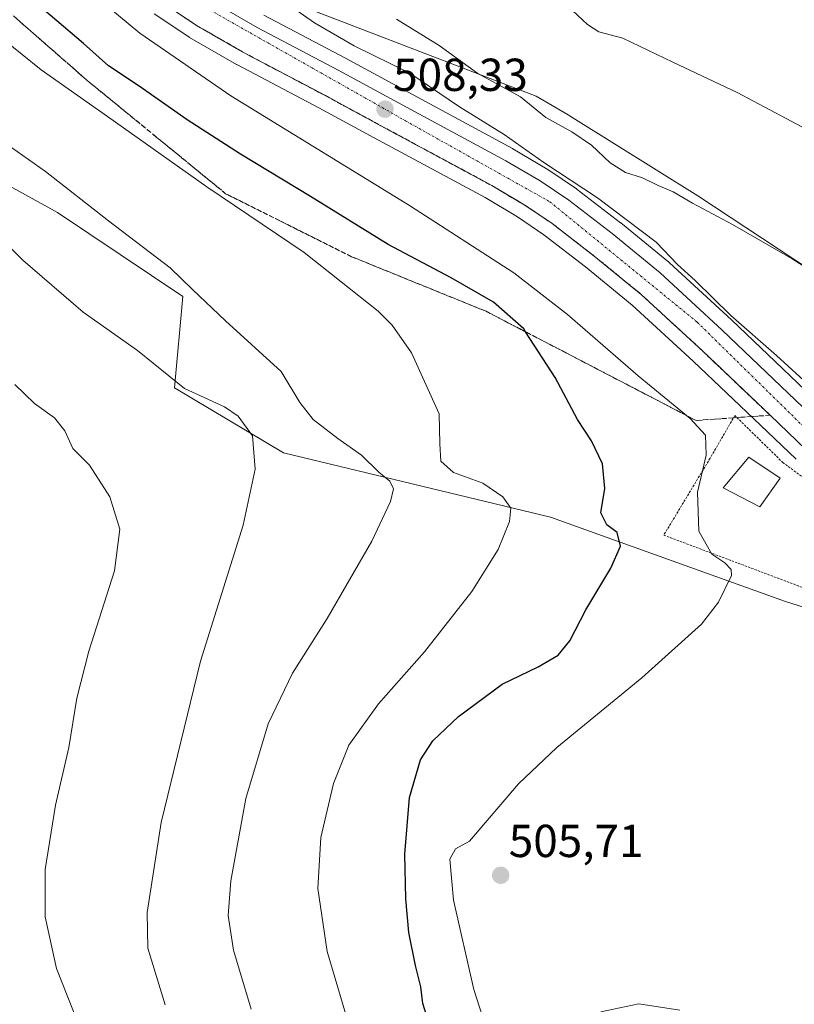
# Model space of a CAD drawing. Units: metres. Extents: x 614117 to 617563, y 4738630 to 4741001.
# Drawn here: x 614303 to 614471, y 4739120 to 4739333 of the extents above; entities that cross this region are included whole.
import ezdxf
from ezdxf.enums import TextEntityAlignment as Align

# ---------------------------------------------------------------- set-up
doc = ezdxf.new("R2010")
doc.units = ezdxf.units.M
doc.header["$MEASUREMENT"] = 0
for name, pattern in [('TRAZO_Y_PUNTO', [1, 0.5, -0.25, 0, -0.25]), ('TRAZOS', [0.75, 0.5, -0.25]), ('TRAZOSX2', [1.5, 1, -0.5])]:
    doc.linetypes.add(name, pattern=pattern)
for name, color, linetype, lineweight in [('Carretera de calzada única', 19, 'Continuous', 13), ('Carretera de calzada única Cxs', 19, 'Continuous', 13), ('Carretera de calzada única eje', 19, 'TRAZO_Y_PUNTO', 0), ('Carátula', 7, 'Continuous', 5), ('Cultivos herbáceos CxS', 92, 'Continuous', 0), ('Curva de nivel maestra', 36, 'Continuous', 30), ('Curva de nivel normal', 36, 'Continuous', 0), ('Edificación', 1, 'Continuous', 13), ('Edificación Cxs', 1, 'Continuous', 13), ('Elemento construido', 1, 'Continuous', 0), ('Matorral', 135, 'Continuous', 0), ('Matorral CxS', 135, 'Continuous', 0), ('Núcleo urbano', 19, 'Continuous', 0), ('Núcleo urbano CxS', 19, 'Continuous', 0), ('Punto de cota en terreno', 7, 'Continuous', 0), ('Rótulo de punto de cota en terreno', 19, 'Continuous', 0), ('Talud superficial', 39, 'TRAZOSX2', 0), ('Valla', 19, 'TRAZOS', 0)]:
    doc.layers.add(name, color=color, linetype=linetype, lineweight=lineweight)
doc.styles.add('Arial', font='txt', dxfattribs={"height": 0.2})

# ---------------------------------------------------------------- blocks, each defined once
blk = doc.blocks.new('*U151')
at = {"layer": 'Núcleo urbano CxS', "color": 19, "linetype": 'Continuous', "lineweight": 0}
for points in [[(614471.1, 4739238.04, 508.8), (614463.4, 4739245.39, 508.38), (614448.82, 4739259.29, 509.42), (614435.63, 4739271.42, 509.31), (614425.54, 4739279.67, 508.9), (614416.5, 4739286.66, 508.83), (614410.75, 4739290.53, 508.71), (614403.75, 4739294.68, 508.58), (614379.73, 4739307.63, 508.01), (614367.75, 4739314.13, 507.87), (614350.02, 4739323.49, 507.16), (614349.92, 4739323.54, 507.15), (614339.75, 4739329.39, 506.72), (614339.58, 4739329.5, 506.7), (614332.13, 4739334.49, 506.58)], [(614355.86, 4739334.19, 507.27), (614373.51, 4739324.89, 508.51), (614385.53, 4739318.37, 508.31), (614409.7, 4739305.32, 509.64), (614409.8, 4739305.27, 509.64), (614417.19, 4739300.88, 509.97), (614417.34, 4739300.79, 509.98), (614423.55, 4739296.59, 509.77), (614423.7, 4739296.48, 509.78), (614433.09, 4739289.26, 509.91), (614433.16, 4739289.2, 509.91), (614443.57, 4739280.69, 509.9), (614443.69, 4739280.59, 509.9), (614457.15, 4739268.19, 509.85), (614479.41, 4739246.95, 509.77)]]:
    blk.add_polyline3d(points, dxfattribs=at)
blk = doc.blocks.new('*U152')
at = {"layer": 'Matorral CxS', "color": 135, "linetype": 'Continuous', "lineweight": 0}
for points in [[(614367.27, 4739334.93, 510.57), (614414.82, 4739316.69, 515.71), (614421.76, 4739312.6, 516), (614422.78, 4739311.98, 515.93), (614449.85, 4739295.1, 515.42), (614488.24, 4739269.71, 513.39)], [(614479.41, 4739246.95, 509.77), (614457.15, 4739268.19, 509.85), (614443.69, 4739280.59, 509.9), (614443.57, 4739280.69, 509.9), (614433.16, 4739289.2, 509.91), (614433.09, 4739289.26, 509.91), (614423.7, 4739296.48, 509.78), (614423.55, 4739296.59, 509.77), (614417.34, 4739300.79, 509.98), (614417.19, 4739300.88, 509.97), (614409.8, 4739305.27, 509.64), (614409.7, 4739305.32, 509.64), (614385.53, 4739318.37, 508.31), (614373.51, 4739324.89, 508.51), (614355.86, 4739334.19, 507.27)], [(614499.96, 4739197.41, 508.59), (614468.79, 4739207.19, 506.93), (614417.91, 4739225.44, 497.04), (614360.09, 4739239.44, 486.03), (614336.52, 4739253.49, 484.93), (614338.34, 4739273.3, 488.65), (614311.2, 4739291.49, 487.86), (614275.03, 4739311.4, 485.91)], [(614332.13, 4739334.49, 506.58), (614339.58, 4739329.5, 506.7), (614339.75, 4739329.39, 506.72), (614349.92, 4739323.54, 507.15), (614350.02, 4739323.49, 507.16), (614367.75, 4739314.13, 507.87), (614379.73, 4739307.63, 508.01), (614403.75, 4739294.68, 508.58), (614410.75, 4739290.53, 508.71), (614416.5, 4739286.66, 508.83), (614425.54, 4739279.67, 508.9), (614435.63, 4739271.42, 509.31), (614448.82, 4739259.29, 509.42), (614463.4, 4739245.39, 508.38), (614471.1, 4739238.04, 508.8)]]:
    blk.add_polyline3d(points, dxfattribs=at)
blk = doc.blocks.new('*U157')
at = {"layer": 'Cultivos herbáceos CxS', "color": 92, "linetype": 'Continuous', "lineweight": 0}
for points in [[(614626.62, 4739251.72, 505.51), (614606.78, 4739248.03, 506.25), (614606.66, 4739248, 506.25), (614584.64, 4739242.97, 506.87), (614575.12, 4739241.21, 507.2), (614558.26, 4739255.16, 509.94), (614546.3, 4739273.85, 514.77), (614542.38, 4739269.43, 514.47), (614532.17, 4739261.68, 513.87), (614527.01, 4739257.87, 513.19), (614525.36, 4739256.65, 512.78), (614519.4, 4739255.3, 512.58), (614517.12, 4739254.78, 512.45), (614513.47, 4739255.81, 512.24), (614508.46, 4739257.22, 512.24), (614488.24, 4739269.71, 513.39), (614449.85, 4739295.1, 515.42), (614422.78, 4739311.98, 515.93), (614421.76, 4739312.6, 516), (614414.82, 4739316.69, 515.71), (614367.27, 4739334.93, 510.57)], [(614155.7, 4738629.98, 451.53), (614141.17, 4739507.66, 480.8), (614197.27, 4739473.98, 490.33), (614207.22, 4739461.31, 492.01), (614218.97, 4739427.83, 488.79), (614253.33, 4739347.59, 486.88), (614256.05, 4739336.64, 486.27), (614266, 4739322.16, 486.52), (614275.03, 4739311.4, 485.91), (614311.2, 4739291.49, 487.86), (614338.34, 4739273.3, 488.65), (614336.52, 4739253.49, 484.93), (614360.09, 4739239.44, 486.03), (614417.91, 4739225.44, 497.04), (614468.79, 4739207.19, 506.93), (614499.96, 4739197.41, 508.59), (614477.99, 4739177.08, 509.24), (614503.6, 4739147.8, 509.05), (614558.79, 4739084.7, 504.04)]]:
    blk.add_polyline3d(points, dxfattribs=at)
blk = doc.blocks.new('*U172')
at = {"layer": 'Curva de nivel normal', "color": 36, "linetype": 'Continuous', "lineweight": 0}
blk.add_polyline3d([(614374.2, 4739115.84, 495), (614369.54, 4739131.39, 495), (614367.56, 4739145.02, 495), (614368.21, 4739156.12, 495), (614370.96, 4739167.79, 495), (614374.28, 4739176.08, 495), (614380.65, 4739185.04, 495), (614390.62, 4739196.33, 495), (614400.87, 4739209.35, 495), (614406.57, 4739218.46, 495), (614409.06, 4739224.51, 495), (614409.35, 4739227.45, 495), (614407.62, 4739229.9, 495), (614403.29, 4739232.87, 495), (614396.94, 4739235.15, 495), (614394.21, 4739237.57, 495), (614393.94, 4739241.38, 495), (614393.8, 4739247.88, 495), (614387.86, 4739261.05, 495), (614383.64, 4739267.08, 495), (614380.6, 4739270.06, 495), (614364.6, 4739282.82, 495), (614343.51, 4739296.99, 495), (614322.03, 4739312.24, 495), (614307.6, 4739322.38, 495), (614295.19, 4739332.31, 495)], dxfattribs=at)
blk = doc.blocks.new('*U178')
at = {"layer": 'Curva de nivel normal', "color": 36, "linetype": 'Continuous', "lineweight": 0}
blk.add_polyline3d([(614334.48, 4739119.82, 485), (614330.71, 4739132.12, 485), (614330.57, 4739139.82, 485), (614333.6, 4739159.37, 485), (614342.12, 4739194.31, 485), (614351.36, 4739223.74, 485), (614353.96, 4739235.88, 485), (614353.43, 4739243.1, 485), (614350.3, 4739247.33, 485), (614347.34, 4739249.36, 485), (614338.68, 4739253.38, 485), (614328.46, 4739261.58, 485), (614316.73, 4739269.86, 485), (614303.66, 4739281.12, 485), (614291.1, 4739293.75, 485)], dxfattribs=at)
blk = doc.blocks.new('*U180')
at = {"layer": 'Curva de nivel normal', "color": 36, "linetype": 'Continuous', "lineweight": 0}
blk.add_polyline3d([(614355.42, 4739340.54, 510), (614366.79, 4739332.58, 510), (614375.42, 4739327.55, 510), (614387.49, 4739321.62, 510), (614398.2, 4739314.32, 510), (614407.88, 4739308.34, 510), (614416.49, 4739302.28, 510), (614428.11, 4739294.62, 510), (614440.82, 4739285.01, 510), (614445.43, 4739280.22, 510), (614449.26, 4739276.72, 510), (614456.97, 4739269.13, 510), (614466.87, 4739260.46, 510), (614479.48, 4739248.97, 510)], dxfattribs=at)
blk = doc.blocks.new('*U181')
at = {"layer": 'Curva de nivel normal', "color": 36, "linetype": 'Continuous', "lineweight": 0}
blk.add_polyline3d([(614353.1, 4739118.88, 490), (614349.27, 4739131.72, 490), (614348.11, 4739139.2, 490), (614348.68, 4739146.68, 490), (614351.95, 4739164.55, 490), (614356.79, 4739180.68, 490), (614362.09, 4739191.72, 490), (614369.57, 4739203.52, 490), (614379.26, 4739220.27, 490), (614383.3, 4739228.86, 490), (614383.92, 4739231.64, 490), (614383.15, 4739233.24, 490), (614380.79, 4739235.24, 490), (614377.03, 4739238.91, 490), (614371.84, 4739242.52, 490), (614366.54, 4739246.6, 490), (614363.68, 4739250.28, 490), (614359.6, 4739257.04, 490), (614347.57, 4739268, 490), (614340.39, 4739274.79, 490), (614335.54, 4739279.48, 490), (614322.23, 4739289.64, 490), (614308.58, 4739300.36, 490), (614297.46, 4739308.16, 490)], dxfattribs=at)
blk = doc.blocks.new('*U185')
at = {"layer": 'Curva de nivel normal', "color": 36, "linetype": 'Continuous', "lineweight": 0}
blk.add_polyline3d([(614315.83, 4739115.28, 480), (614310.95, 4739127.72, 480), (614308.51, 4739138.92, 480), (614308.48, 4739149.13, 480), (614310.77, 4739163.07, 480), (614313.62, 4739175.62, 480), (614315.34, 4739186.3, 480), (614317.94, 4739196.43, 480), (614323.54, 4739213.83, 480), (614324.64, 4739222.9, 480), (614322.52, 4739229.9, 480), (614318.09, 4739236.76, 480), (614314.51, 4739240.32, 480), (614312.72, 4739244.18, 480), (614310.51, 4739246.97, 480), (614306.22, 4739250.13, 480), (614301.96, 4739254.23, 480)], dxfattribs=at)
blk = doc.blocks.new('*U186')
at = {"layer": 'Curva de nivel normal', "color": 36, "linetype": 'Continuous', "lineweight": 0}
for points in [[(614320.2, 4739337.65, 505), (614329.02, 4739330.29, 505), (614348.68, 4739316.74, 505), (614387.42, 4739292.96, 505), (614410.02, 4739278.39, 505), (614421.61, 4739269.39, 505), (614436.93, 4739256.09, 505), (614448.18, 4739246.84, 505), (614451.48, 4739243.22, 505), (614451.63, 4739238.9, 505), (614449.75, 4739230.88, 505), (614450.06, 4739222.44, 505), (614452.88, 4739217.43, 505), (614455.69, 4739215.56, 505), (614457.06, 4739214.11, 505), (614457.1, 4739212.82, 505), (614454.32, 4739207.08, 505), (614450.64, 4739202.3, 505), (614437.74, 4739190.71, 505), (614419.32, 4739175.61, 505), (614411.03, 4739167.72, 505), (614400.36, 4739155.33, 505), (614397.33, 4739153.65, 505), (614396.12, 4739151.4, 505), (614396.94, 4739142.51, 505), (614401.36, 4739123.17, 505), (614404.45, 4739113.5, 505)], [(614428.8, 4739118.34, 505), (614437.07, 4739120.06, 505), (614445.94, 4739118.72, 505)]]:
    blk.add_polyline3d(points, dxfattribs=at)
blk = doc.blocks.new('*U194')
at = {"layer": 'Curva de nivel maestra', "color": 36, "linetype": 'Continuous', "lineweight": 30}
blk.add_polyline3d([(614391.14, 4739117.37, 500), (614390.25, 4739120.11, 500), (614389.86, 4739123.74, 500), (614388.66, 4739128.39, 500), (614387.26, 4739135.49, 500), (614386.57, 4739142.79, 500), (614386.37, 4739152.49, 500), (614387.43, 4739164.73, 500), (614389.8, 4739172.92, 500), (614392.46, 4739177.02, 500), (614398.01, 4739182.3, 500), (614407.46, 4739189.31, 500), (614415.27, 4739193.09, 500), (614419.61, 4739195.61, 500), (614422.1, 4739198.7, 500), (614425.58, 4739205.39, 500), (614431.02, 4739214.41, 500), (614433.07, 4739219.17, 500), (614432.37, 4739222.15, 500), (614430.1, 4739223.84, 500), (614428.84, 4739226.38, 500), (614429.68, 4739231.72, 500), (614429.17, 4739237.03, 500), (614426.81, 4739242.03, 500), (614423.78, 4739246.65, 500), (614418.94, 4739255.72, 500), (614412.54, 4739265.61, 500), (614412.13, 4739266.25, 500), (614405.61, 4739272.07, 500), (614396.45, 4739277.32, 500), (614382.78, 4739284.56, 500), (614365.96, 4739294.96, 500), (614350.8, 4739304.11, 500), (614339.28, 4739311.52, 500), (614328.86, 4739318.84, 500), (614322.23, 4739323.25, 500), (614316.78, 4739328.07, 500), (614308.12, 4739335.45, 500)], dxfattribs=at)
blk = doc.blocks.new('5PATER')
at = {"layer": 'Carátula', "linetype": 'Continuous', "lineweight": 5}
h = blk.add_hatch(color=250, dxfattribs=at)
edge = h.paths.add_edge_path()
edge.add_ellipse((0, 0.01), major_axis=(-1.33, -1.34), ratio=0.999422, start_angle=0, end_angle=360)

msp = doc.modelspace()

# ---------------------------------------------------------------- linework, layer by layer
at = {"layer": 'Carretera de calzada única', "color": 19, "linetype": 'Continuous', "lineweight": 13}
for points in [[(614465.47, 4739247.56, 509.5), (614450.87, 4739261.48, 509.73), (614437.6, 4739273.69, 509.62), (614427.41, 4739282.02, 509.27), (614418.26, 4739289.09, 509.2), (614412.35, 4739293.07, 509.05), (614405.23, 4739297.29, 508.9), (614381.16, 4739310.27, 508.33), (614369.17, 4739316.77, 507.88), (614351.42, 4739326.14, 507.23), (614341.25, 4739331.99, 506.85), (614333.8, 4739336.98, 506.56), (614324, 4739344.69, 506.14), (614318.12, 4739349.77, 505.87), (614310.17, 4739357.22, 505.42), (614295.87, 4739376.18, 504.43), (614281.89, 4739394.93, 503.48), (614269.01, 4739413.39, 502.64), (614254.23, 4739433.68, 501.72), (614243.01, 4739449.07, 501.01), (614199.98, 4739508.01, 498.29), (614188.23, 4739524.23, 497.65)], [(614344.51, 4739337.25, 506.57), (614354.41, 4739331.56, 507.05), (614372.1, 4739322.24, 507.82), (614384.1, 4739315.73, 508.3), (614408.28, 4739302.68, 509.14), (614415.66, 4739298.3, 509.4), (614421.87, 4739294.1, 509.5), (614431.26, 4739286.88, 509.69), (614441.66, 4739278.38, 509.83), (614455.1, 4739266, 509.79), (614477.37, 4739244.75, 509.66), (614482.73, 4739239.91, 509.63), (614488.37, 4739235.93, 509.55), (614494.17, 4739232.68, 509.38), (614496.39, 4739231.58, 509.31), (614500.71, 4739229.83, 509.29), (614505.6, 4739228.73, 509.12), (614511.58, 4739228.09, 508.96), (614517.46, 4739227.9, 508.82), (614521.45, 4739228.09, 508.75)], [(614521.39, 4739222, 509.03), (614517.51, 4739221.69, 509.1), (614511.16, 4739221.91, 509.21), (614504.6, 4739222.6, 509.34), (614498.87, 4739223.9, 509.49), (614491.28, 4739227.21, 509.53), (614485.07, 4739230.68, 509.59), (614478.85, 4739235.07, 509.53), (614473.17, 4739240.21, 509.49), (614465.47, 4739247.56, 509.5)]]:
    msp.add_polyline3d(points, dxfattribs=at)
at = {"layer": 'Carretera de calzada única Cxs', "color": 19, "linetype": 'Continuous', "lineweight": 13}
for points in [[(614473.17, 4739240.21, 509.49), (614465.47, 4739247.56, 509.5), (614450.87, 4739261.48, 509.73), (614437.6, 4739273.69, 509.62), (614427.41, 4739282.02, 509.27), (614418.26, 4739289.09, 509.2), (614412.35, 4739293.07, 509.05), (614405.23, 4739297.29, 508.9), (614381.16, 4739310.27, 508.33), (614369.17, 4739316.77, 507.88), (614351.42, 4739326.14, 507.23), (614341.25, 4739331.99, 506.85), (614333.8, 4739336.98, 506.56)], [(614344.51, 4739337.25, 506.57), (614354.41, 4739331.56, 507.05), (614372.1, 4739322.24, 507.82), (614384.1, 4739315.73, 508.3), (614408.28, 4739302.68, 509.14), (614415.66, 4739298.3, 509.4), (614421.87, 4739294.1, 509.5), (614431.26, 4739286.88, 509.69), (614441.66, 4739278.38, 509.83), (614455.1, 4739266, 509.79), (614477.37, 4739244.75, 509.66)]]:
    msp.add_polyline3d(points, dxfattribs=at)
at = {"layer": 'Carretera de calzada única eje', "color": 19, "linetype": 'TRAZO_Y_PUNTO', "lineweight": 0}
msp.add_polyline3d([(614139.12, 4739631.46, 493.3), (614139.12, 4739631.42, 493.3), (614145.41, 4739612.23, 494.06), (614156.85, 4739582.14, 495.21), (614169.48, 4739558.02, 496.19), (614191.82, 4739524.41, 497.66), (614223.26, 4739480.71, 499.6), (614282.67, 4739400.48, 503.33), (614310.92, 4739361.49, 505.2), (614332.69, 4739341.83, 506.24), (614386.53, 4739311.32, 508.45), (614417.78, 4739293.8, 509.3), (614449.69, 4739267.72, 509.81), (614480.19, 4739237.76, 509.73), (614495.82, 4739228.54, 509.52), (614513.32, 4739224.77, 509.12), (614536.67, 4739227.41, 508.47), (614595.21, 4739240.22, 506.45), (614632.55, 4739247.54, 505.34)], dxfattribs=at)
at = {"layer": 'Cultivos herbáceos CxS', "color": 92, "linetype": 'Continuous', "lineweight": 0}
for points in [[(614499.96, 4739197.41, 508.59), (614468.79, 4739207.19, 506.93), (614417.91, 4739225.44, 497.04), (614360.09, 4739239.44, 486.03), (614336.52, 4739253.49, 484.92), (614338.34, 4739273.3, 488.65), (614311.2, 4739291.5, 487.86), (614275.03, 4739311.4, 485.91), (614266, 4739322.17, 486.52), (614256.05, 4739336.64, 486.27), (614253.33, 4739347.59, 486.88), (614218.97, 4739427.83, 488.79), (614207.22, 4739461.31, 492.01), (614197.27, 4739473.98, 490.33), (614141.17, 4739507.66, 480.8)], [(614367.27, 4739334.93, 510.57), (614414.82, 4739316.69, 515.71), (614421.76, 4739312.6, 516), (614422.78, 4739311.98, 515.93), (614449.85, 4739295.1, 515.42), (614488.24, 4739269.71, 513.39), (614508.46, 4739257.22, 512.24), (614513.47, 4739255.81, 512.24), (614517.12, 4739254.78, 512.45), (614519.4, 4739255.3, 512.58), (614525.36, 4739256.65, 512.78), (614527.01, 4739257.87, 513.19), (614532.17, 4739261.68, 513.87), (614542.38, 4739269.43, 514.47), (614546.3, 4739273.85, 514.77), (614558.26, 4739255.16, 509.94), (614575.12, 4739241.21, 507.2)]]:
    msp.add_polyline3d(points, dxfattribs=at)
at = {"layer": 'Curva de nivel normal', "color": 36, "linetype": 'Continuous', "lineweight": 0}
for points in [[(614422.72, 4739335.24, 520), (614425.95, 4739332.18, 520), (614428.38, 4739330.62, 520), (614433.63, 4739329.23, 520), (614444.39, 4739324, 520), (614458.32, 4739317.48, 520), (614472.51, 4739309.96, 520), (614483.87, 4739304.99, 520), (614496.49, 4739301.62, 520), (614506.7, 4739300.85, 520), (614515.94, 4739302.3, 520), (614523.99, 4739305.37, 520), (614528.91, 4739308.71, 520), (614536.41, 4739315.82, 520), (614538.96, 4739319.93, 520), (614538.76, 4739325.09, 520), (614536.24, 4739334.52, 520)], [(614384.61, 4739333.33, 515), (614393.8, 4739327.64, 515), (614402.19, 4739321.58, 515), (614411.46, 4739316.5, 515), (614416.94, 4739312.05, 515), (614422.58, 4739308.95, 515), (614426.82, 4739306.07, 515), (614430.87, 4739302.23, 515), (614434.14, 4739300.15, 515), (614437.83, 4739298.97, 515), (614441.25, 4739297.28, 515), (614444.52, 4739295.97, 515), (614448.66, 4739293.45, 515), (614457.38, 4739288.84, 515), (614470.28, 4739281.4, 515), (614476.41, 4739277.54, 515)]]:
    msp.add_polyline3d(points, dxfattribs=at)
at = {"layer": 'Edificación', "color": 1, "linetype": 'Continuous', "lineweight": 13}
msp.add_polyline3d([(614467.69, 4739233.89, 509.88), (614463.26, 4739227.69, 508.75), (614455.31, 4739231.83, 512.24), (614460.89, 4739238.46, 509.17), (614467.69, 4739233.89, 509.88)], dxfattribs=at)
at = {"layer": 'Edificación Cxs', "color": 1, "linetype": 'Continuous', "lineweight": 13}
msp.add_polyline3d([(614467.69, 4739233.89, 509.88), (614463.26, 4739227.69, 508.75), (614455.31, 4739231.83, 512.24), (614460.89, 4739238.46, 509.17), (614467.69, 4739233.89, 509.88)], close=True, dxfattribs=at)
at = {"layer": 'Elemento construido', "color": 1, "linetype": 'Continuous', "lineweight": 0}
msp.add_polyline3d([(614188.23, 4739524.23, 497.69), (614199.98, 4739508.01, 498.4), (614243.01, 4739449.07, 501.07), (614254.23, 4739433.68, 501.78), (614269.01, 4739413.39, 502.72), (614281.89, 4739394.93, 503.54), (614295.87, 4739376.18, 504.54), (614310.17, 4739357.22, 505.59), (614318.12, 4739349.77, 506.03), (614324, 4739344.69, 506.31), (614333.8, 4739336.98, 506.73), (614341.25, 4739331.99, 506.94), (614351.42, 4739326.14, 507.4), (614369.17, 4739316.77, 508.02), (614381.16, 4739310.27, 508.38), (614405.23, 4739297.29, 508.99), (614412.35, 4739293.07, 509.15), (614418.26, 4739289.09, 509.24), (614427.41, 4739282.02, 509.36), (614437.6, 4739273.69, 509.64), (614450.87, 4739261.48, 509.86), (614465.47, 4739247.56, 511.51)], dxfattribs=at)
at = {"layer": 'Matorral', "color": 135, "linetype": 'Continuous', "lineweight": 0}
for points in [[(614499.96, 4739197.41, 508.59), (614468.79, 4739207.19, 506.93), (614417.91, 4739225.44, 497.04), (614360.09, 4739239.44, 486.03), (614336.52, 4739253.49, 484.92), (614338.34, 4739273.3, 488.65), (614311.2, 4739291.5, 487.86), (614275.03, 4739311.4, 485.91), (614266, 4739322.17, 486.52), (614256.05, 4739336.64, 486.27), (614253.33, 4739347.59, 486.88), (614218.97, 4739427.83, 488.79), (614207.22, 4739461.31, 492.01), (614197.27, 4739473.98, 490.33), (614141.17, 4739507.66, 480.8)], [(614471.1, 4739238.04, 508.8), (614463.4, 4739245.39, 508.38), (614448.82, 4739259.29, 509.42), (614435.63, 4739271.42, 509.31), (614425.54, 4739279.67, 508.9), (614416.5, 4739286.66, 508.83), (614410.75, 4739290.53, 508.71), (614403.75, 4739294.68, 508.58), (614379.73, 4739307.63, 508.01), (614367.75, 4739314.13, 507.87), (614350.02, 4739323.49, 507.16), (614349.92, 4739323.54, 507.15), (614339.75, 4739329.39, 506.72), (614339.58, 4739329.5, 506.7), (614332.13, 4739334.49, 506.58)], [(614355.86, 4739334.19, 507.27), (614373.51, 4739324.89, 508.51), (614385.53, 4739318.37, 508.31), (614409.7, 4739305.32, 509.64), (614409.8, 4739305.27, 509.64), (614417.19, 4739300.88, 509.97), (614417.34, 4739300.79, 509.98), (614423.55, 4739296.59, 509.77), (614423.7, 4739296.48, 509.78), (614433.09, 4739289.26, 509.91), (614433.16, 4739289.2, 509.91), (614443.57, 4739280.69, 509.9), (614443.69, 4739280.59, 509.9), (614457.15, 4739268.19, 509.85), (614479.41, 4739246.95, 509.77)], [(614367.27, 4739334.93, 510.57), (614414.82, 4739316.69, 515.71), (614421.76, 4739312.6, 516), (614422.78, 4739311.98, 515.93), (614449.85, 4739295.1, 515.42), (614488.24, 4739269.71, 513.39), (614508.46, 4739257.22, 512.24), (614513.47, 4739255.81, 512.24), (614517.12, 4739254.78, 512.45), (614519.4, 4739255.3, 512.58), (614525.36, 4739256.65, 512.78), (614527.01, 4739257.87, 513.19), (614532.17, 4739261.68, 513.87), (614542.38, 4739269.43, 514.47), (614546.3, 4739273.85, 514.77), (614558.26, 4739255.16, 509.94), (614575.12, 4739241.21, 507.2)]]:
    msp.add_polyline3d(points, dxfattribs=at)
at = {"layer": 'Núcleo urbano', "color": 19, "linetype": 'Continuous', "lineweight": 0}
for points in [[(614471.1, 4739238.04, 508.8), (614463.4, 4739245.39, 508.38), (614448.82, 4739259.29, 509.42), (614435.63, 4739271.42, 509.31), (614425.54, 4739279.67, 508.9), (614416.5, 4739286.66, 508.83), (614410.75, 4739290.53, 508.71), (614403.75, 4739294.68, 508.58), (614379.73, 4739307.63, 508.01), (614367.75, 4739314.13, 507.87), (614350.02, 4739323.49, 507.16), (614349.92, 4739323.54, 507.15), (614339.75, 4739329.39, 506.72), (614339.58, 4739329.5, 506.7), (614332.13, 4739334.49, 506.58)], [(614355.86, 4739334.19, 507.27), (614373.51, 4739324.89, 508.51), (614385.53, 4739318.37, 508.31), (614409.7, 4739305.32, 509.64), (614409.8, 4739305.27, 509.64), (614417.19, 4739300.88, 509.97), (614417.34, 4739300.79, 509.98), (614423.55, 4739296.59, 509.77), (614423.7, 4739296.48, 509.78), (614433.09, 4739289.26, 509.91), (614433.16, 4739289.2, 509.91), (614443.57, 4739280.69, 509.9), (614443.69, 4739280.59, 509.9), (614457.15, 4739268.19, 509.85), (614479.41, 4739246.95, 509.77)]]:
    msp.add_polyline3d(points, dxfattribs=at)
at = {"layer": 'Talud superficial', "color": 39, "linetype": 'TRAZOSX2', "lineweight": 0}
for points in [[(614299.37, 4739336.01, 498.96), (614303.01, 4739332.83, 498.96), (614306.65, 4739329.64, 498.96), (614313.93, 4739323.28, 498.96), (614317.56, 4739320.09, 498.96), (614321.32, 4739317.02, 498.96), (614332.57, 4739307.81, 498.96), (614340.08, 4739301.68, 498.96), (614347.58, 4739295.54, 498.96), (614359.28, 4739289.69, 498.96), (614363.17, 4739287.74, 498.96), (614374.87, 4739281.89, 498.96), (614379.03, 4739280.2, 498.96), (614383.18, 4739278.51, 498.96), (614391.5, 4739275.13, 498.96), (614395.66, 4739273.45, 498.96), (614403.98, 4739270.07, 498.96), (614412.24, 4739265.77, 498.96), (614412.54, 4739265.61, 498.96), (614416.38, 4739263.62, 498.96), (614420.51, 4739261.47, 498.96), (614424.65, 4739259.32, 498.96), (614428.78, 4739257.17, 498.96), (614432.92, 4739255.02, 498.96), (614437.05, 4739252.87, 498.96), (614441.19, 4739250.72, 498.96), (614449.45, 4739246.42, 498.96), (614453.46, 4739246.7, 498.96), (614457.46, 4739246.99, 498.96), (614461.47, 4739247.27, 498.96), (614465.47, 4739247.56, 498.96)], [(614338.77, 4739333.65, 506.81), (614340.01, 4739332.82, 506.81), (614341.25, 4739331.99, 506.85), (614342.94, 4739331.02, 506.93), (614344.64, 4739330.04, 507.01), (614346.33, 4739329.07, 507.11), (614348.03, 4739328.09, 507.14), (614349.72, 4739327.12, 507.16), (614351.42, 4739326.14, 507.23), (614352.6, 4739325.52, 507.28), (614353.79, 4739324.89, 507.33), (614354.97, 4739324.27, 507.39), (614356.15, 4739323.64, 507.45), (614357.34, 4739323.02, 507.47), (614358.52, 4739322.39, 507.5), (614359.7, 4739321.77, 507.53), (614360.89, 4739321.14, 507.58), (614362.07, 4739320.52, 507.63), (614363.25, 4739319.89, 507.67), (614364.44, 4739319.27, 507.71), (614365.62, 4739318.64, 507.74), (614366.8, 4739318.02, 507.78), (614367.99, 4739317.39, 507.83), (614369.17, 4739316.77, 507.88), (614370.5, 4739316.05, 507.93), (614371.84, 4739315.32, 507.99), (614373.17, 4739314.6, 508.04), (614374.5, 4739313.88, 508.09), (614375.83, 4739313.16, 508.11), (614377.16, 4739312.44, 508.12), (614378.49, 4739311.72, 508.16), (614379.83, 4739310.99, 508.23), (614381.16, 4739310.27, 508.33), (614382.5, 4739309.55, 508.39), (614383.83, 4739308.83, 508.43), (614385.17, 4739308.11, 508.43), (614386.51, 4739307.39, 508.45), (614387.84, 4739306.66, 508.48), (614389.18, 4739305.94, 508.53), (614390.52, 4739305.22, 508.6), (614391.85, 4739304.5, 508.67), (614393.19, 4739303.78, 508.7), (614394.53, 4739303.06, 508.69), (614395.87, 4739302.34, 508.7), (614397.21, 4739301.62, 508.74), (614398.55, 4739300.9, 508.78), (614399.88, 4739300.17, 508.83), (614401.22, 4739299.45, 508.88), (614402.56, 4739298.73, 508.91), (614403.89, 4739298.01, 508.9), (614405.23, 4739297.29, 508.9), (614406.42, 4739296.59, 508.94), (614407.6, 4739295.88, 508.98), (614408.79, 4739295.18, 509), (614409.98, 4739294.48, 509.03), (614411.16, 4739293.77, 509.05), (614412.35, 4739293.07, 509.05), (614413.83, 4739292.08, 509.06), (614415.31, 4739291.08, 509.11), (614416.78, 4739290.09, 509.18), (614418.26, 4739289.09, 509.2), (614419.78, 4739287.91, 509.17), (614421.31, 4739286.73, 509.21), (614422.83, 4739285.56, 509.26), (614424.36, 4739284.38, 509.28), (614425.88, 4739283.2, 509.26), (614427.41, 4739282.02, 509.27), (614428.54, 4739281.09, 509.3), (614429.68, 4739280.17, 509.35), (614430.81, 4739279.24, 509.41), (614431.94, 4739278.32, 509.46), (614433.07, 4739277.39, 509.46), (614434.2, 4739276.47, 509.48), (614435.33, 4739275.54, 509.53), (614436.47, 4739274.62, 509.6), (614437.6, 4739273.69, 509.62), (614438.71, 4739272.67, 509.6), (614439.81, 4739271.66, 509.62), (614440.92, 4739270.64, 509.66), (614442.03, 4739269.62, 509.7), (614443.13, 4739268.6, 509.72), (614444.24, 4739267.58, 509.69), (614445.34, 4739266.56, 509.7), (614446.45, 4739265.55, 509.75), (614447.55, 4739264.53, 509.76), (614448.66, 4739263.51, 509.77), (614449.76, 4739262.5, 509.72), (614450.87, 4739261.48, 509.73), (614451.84, 4739260.55, 509.75), (614452.82, 4739259.63, 509.75), (614453.79, 4739258.7, 509.76), (614454.76, 4739257.77, 509.67), (614455.74, 4739256.84, 509.63), (614456.71, 4739255.91, 509.65), (614457.68, 4739254.98, 509.64), (614458.66, 4739254.06, 509.65), (614459.63, 4739253.13, 509.63), (614460.6, 4739252.2, 509.61), (614461.58, 4739251.27, 509.7), (614462.55, 4739250.34, 509.68), (614463.52, 4739249.41, 509.68), (614464.5, 4739248.49, 509.69), (614465.47, 4739247.56, 509.5), (614464.14, 4739247.46, 509.31), (614462.8, 4739247.37, 509.11), (614461.47, 4739247.27, 508.88), (614460.13, 4739247.18, 508.38), (614458.8, 4739247.08, 507.89), (614457.46, 4739246.99, 507.42), (614456.13, 4739246.89, 506.99), (614454.79, 4739246.8, 506.63), (614453.46, 4739246.7, 506.26), (614452.12, 4739246.61, 505.89), (614450.79, 4739246.51, 505.52), (614450.79, 4739246.51, 505.52), (614449.45, 4739246.42, 505.16), (614448.07, 4739247.14, 504.96), (614446.7, 4739247.85, 504.7), (614445.32, 4739248.57, 504.55), (614443.94, 4739249.29, 504.55), (614442.57, 4739250, 504.49), (614441.19, 4739250.72, 504.36), (614439.81, 4739251.44, 504.12), (614438.43, 4739252.15, 503.81), (614437.05, 4739252.87, 503.43), (614435.67, 4739253.59, 503.17), (614434.3, 4739254.3, 503.14), (614432.92, 4739255.02, 502.99), (614431.54, 4739255.74, 502.72), (614430.16, 4739256.45, 502.46), (614428.78, 4739257.17, 502.17), (614427.4, 4739257.89, 501.86), (614426.03, 4739258.6, 501.6), (614424.65, 4739259.32, 501.56), (614423.27, 4739260.04, 501.42), (614421.89, 4739260.75, 501.19), (614420.51, 4739261.47, 500.98), (614419.13, 4739262.19, 500.76), (614417.76, 4739262.9, 500.5), (614416.38, 4739263.62, 500.25), (614415, 4739264.34, 500.19), (614413.62, 4739265.05, 500.05), (614412.24, 4739265.77, 499.82), (614410.86, 4739266.49, 499.58), (614409.49, 4739267.2, 499.4), (614408.11, 4739267.92, 499.2), (614406.73, 4739268.64, 499.04), (614405.36, 4739269.35, 499.04), (614403.98, 4739270.07, 498.98), (614402.59, 4739270.63, 498.8), (614401.21, 4739271.2, 498.58), (614399.82, 4739271.76, 498.4), (614398.43, 4739272.32, 498.19), (614397.05, 4739272.89, 497.96), (614395.66, 4739273.45, 497.78), (614394.27, 4739274.01, 497.74), (614392.89, 4739274.57, 497.67), (614391.5, 4739275.13, 497.55), (614390.11, 4739275.69, 497.44), (614388.73, 4739276.26, 497.28), (614387.34, 4739276.82, 497.08), (614385.95, 4739277.38, 496.88), (614384.57, 4739277.95, 496.72), (614383.18, 4739278.51, 496.55), (614381.8, 4739279.07, 496.59), (614380.41, 4739279.64, 496.62), (614379.03, 4739280.2, 496.63), (614377.64, 4739280.76, 496.61), (614376.26, 4739281.33, 496.54), (614374.87, 4739281.89, 496.41), (614373.57, 4739282.54, 496.27), (614372.27, 4739283.19, 496.07), (614370.97, 4739283.84, 496), (614369.67, 4739284.49, 496.09), (614368.37, 4739285.14, 496.12), (614367.07, 4739285.79, 496.11), (614365.77, 4739286.44, 496.05), (614364.47, 4739287.09, 495.97), (614363.17, 4739287.74, 495.84), (614361.87, 4739288.39, 495.66), (614360.58, 4739289.04, 495.68), (614359.28, 4739289.69, 495.72), (614357.98, 4739290.34, 495.72), (614356.68, 4739290.99, 495.68), (614355.38, 4739291.64, 495.61), (614354.08, 4739292.29, 495.51), (614352.78, 4739292.94, 495.37), (614351.48, 4739293.59, 495.22), (614350.18, 4739294.24, 495.3), (614348.88, 4739294.89, 495.36), (614347.58, 4739295.54, 495.38), (614346.33, 4739296.56, 495.53), (614345.08, 4739297.59, 495.6), (614343.83, 4739298.61, 495.62), (614342.58, 4739299.63, 495.7), (614341.33, 4739300.66, 495.78), (614340.08, 4739301.68, 495.88), (614338.83, 4739302.7, 495.93), (614337.58, 4739303.72, 495.94), (614336.33, 4739304.74, 496.01), (614335.08, 4739305.76, 496.07), (614333.82, 4739306.79, 496.1), (614332.57, 4739307.81, 496.09), (614331.32, 4739308.83, 496.1), (614330.07, 4739309.86, 496.21), (614328.82, 4739310.88, 496.3), (614327.57, 4739311.9, 496.38), (614326.32, 4739312.93, 496.42), (614325.07, 4739313.95, 496.42), (614323.82, 4739314.97, 496.45), (614322.57, 4739316, 496.49), (614321.32, 4739317.02, 496.55), (614320.07, 4739318.04, 496.62), (614318.81, 4739319.07, 496.7), (614317.56, 4739320.09, 496.8), (614316.35, 4739321.15, 496.91), (614315.14, 4739322.22, 496.96), (614313.93, 4739323.28, 496.9), (614312.72, 4739324.34, 496.77), (614311.5, 4739325.4, 496.69), (614310.29, 4739326.46, 496.8), (614309.08, 4739327.52, 496.86), (614307.86, 4739328.58, 496.86), (614306.65, 4739329.64, 496.91), (614305.44, 4739330.7, 496.99), (614304.22, 4739331.77, 497.01), (614303.01, 4739332.83, 496.97), (614301.8, 4739333.89, 496.91)], [(614337.53, 4739334.48, 509.78), (614341.25, 4739331.99, 509.78), (614351.42, 4739326.14, 509.78), (614354.97, 4739324.27, 509.78), (614358.52, 4739322.39, 509.78), (614362.07, 4739320.52, 509.78), (614365.62, 4739318.64, 509.78), (614369.17, 4739316.77, 509.78), (614373.17, 4739314.6, 509.78), (614377.16, 4739312.44, 509.78), (614381.16, 4739310.27, 509.78), (614385.17, 4739308.11, 509.78), (614389.18, 4739305.94, 509.78), (614393.19, 4739303.78, 509.78), (614397.21, 4739301.62, 509.78), (614401.22, 4739299.45, 509.78), (614405.23, 4739297.29, 509.78), (614412.35, 4739293.07, 509.78), (614415.31, 4739291.08, 509.78), (614418.26, 4739289.09, 509.78), (614421.31, 4739286.73, 509.78), (614424.36, 4739284.38, 509.78), (614427.41, 4739282.02, 509.78), (614437.6, 4739273.69, 509.78), (614440.92, 4739270.64, 509.78), (614447.55, 4739264.53, 509.78), (614450.87, 4739261.48, 509.78), (614453.79, 4739258.7, 509.78), (614456.71, 4739255.91, 509.78), (614459.63, 4739253.13, 509.78), (614462.55, 4739250.34, 509.78), (614465.47, 4739247.56, 509.78)]]:
    msp.add_polyline3d(points, dxfattribs=at)
at = {"layer": 'Valla', "color": 19, "linetype": 'TRAZOS', "lineweight": 0}
msp.add_polyline3d([(614493.57, 4739203.72, 508.45), (614500.94, 4739220.39, 509.99), (614492.6, 4739223.3, 512.79), (614478.3, 4739229.93, 512.08), (614468.3, 4739237.26, 511.06), (614457.85, 4739247.5, 517.26), (614452.51, 4739238.26, 509.02), (614442.46, 4739221.58, 504.25), (614472.1, 4739210.41, 517.91), (614493.57, 4739203.72, 508.45)], dxfattribs=at)

# ---------------------------------------------------------------- block references
at = {"layer": 'Cultivos herbáceos CxS', "color": 92, "linetype": 'Continuous', "lineweight": 0}
msp.add_blockref('*U157', (0, 0), dxfattribs=at)
at = {"layer": 'Curva de nivel maestra', "color": 36, "linetype": 'Continuous', "lineweight": 30}
msp.add_blockref('*U194', (0, 0), dxfattribs=at)
at = {"layer": 'Curva de nivel normal', "color": 36, "linetype": 'Continuous', "lineweight": 0}
for name in ['*U185', '*U178', '*U181', '*U172', '*U186', '*U180']:
    msp.add_blockref(name, (0, 0), dxfattribs=at)
at = {"layer": 'Matorral CxS', "color": 135, "linetype": 'Continuous', "lineweight": 0}
msp.add_blockref('*U152', (0, 0), dxfattribs=at)
at = {"layer": 'Núcleo urbano CxS', "color": 19, "linetype": 'Continuous', "lineweight": 0}
msp.add_blockref('*U151', (0, 0), dxfattribs=at)
at = {"layer": 'Punto de cota en terreno', "linetype": 'Continuous', "lineweight": 0}
for p in [(614382.1, 4739313.84, 508.33), (614407.14, 4739147.91, 505.71)]:
    msp.add_blockref('5PATER', p, dxfattribs=at)

# ---------------------------------------------------------------- texts
at = {"layer": 'Rótulo de punto de cota en terreno', "color": 19, "linetype": 'Continuous', "lineweight": 0, "style": 'Arial'}
for s, p in [('508,33', (614383.86, 4739315.6)), ('505,71', (614408.9, 4739149.67))]:
    msp.add_text(s, height=7, dxfattribs=at).set_placement(p, align=Align.BOTTOM_LEFT)

doc.saveas('drawing.dxf')
